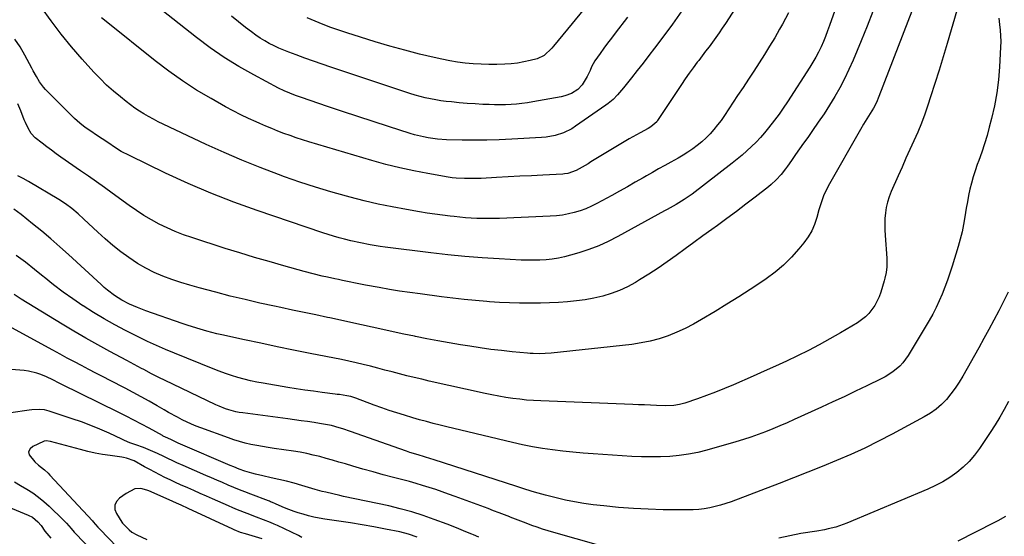
# Model space of a CAD drawing. Units: inches. Extents: x 1836084 to 1841419, y 442232 to 447554.
# Drawn here: x 1840370 to 1840838, y 442733 to 442979 of the extents above; entities that cross this region are included whole.
import ezdxf

# ---------------------------------------------------------------- set-up
doc = ezdxf.new("R2010")
doc.units = ezdxf.units.IN
doc.header["$MEASUREMENT"] = 0
doc.layers.add('1', color=7, linetype='Continuous')

msp = doc.modelspace()

# ---------------------------------------------------------------- linework, layer by layer
at = {"layer": '1', "color": 18}
for points in [[(1840761.18, 442994.6, 1918), (1840754.75, 442976.11, 1918), (1840753.82, 442973.54, 1918), (1840752.83, 442970.99, 1918), (1840751.77, 442968.47, 1918), (1840750.66, 442965.97, 1918), (1840749.47, 442963.51, 1918), (1840748.2, 442961.09, 1918), (1840746.84, 442958.73, 1918), (1840745.41, 442956.4, 1918), (1840734.73, 442939.81, 1918), (1840732.76, 442936.85, 1918), (1840730.74, 442933.94, 1918), (1840728.63, 442931.09, 1918), (1840725.79, 442927.45, 1918), (1840723.87, 442925.13, 1918), (1840721.88, 442922.86, 1918), (1840719.81, 442920.68, 1918), (1840717.68, 442918.55, 1918), (1840715.47, 442916.5, 1918), (1840713.22, 442914.5, 1918), (1840710.9, 442912.57, 1918), (1840708.54, 442910.69, 1918), (1840689.47, 442896.02, 1918), (1840685.74, 442893.43, 1918), (1840681.84, 442891.09, 1918), (1840677.63, 442888.71, 1918), (1840676.38, 442888.02, 1918), (1840654.12, 442875.8, 1918), (1840649.65, 442873.53, 1918), (1840645.1, 442871.46, 1918), (1840640.43, 442869.67, 1918), (1840635.67, 442868.09, 1918), (1840631.74, 442866.91, 1918), (1840628.88, 442866.16, 1918), (1840625.98, 442865.53, 1918), (1840623.06, 442865.09, 1918), (1840620.11, 442864.78, 1918), (1840617.14, 442864.63, 1918), (1840614.17, 442864.54, 1918), (1840611.2, 442864.56, 1918), (1840608.23, 442864.65, 1918), (1840597.85, 442865.15, 1918), (1840589.7, 442865.64, 1918), (1840581.57, 442866.26, 1918), (1840573.44, 442867.08, 1918), (1840565.33, 442868.02, 1918), (1840543.62, 442870.8, 1918), (1840541.29, 442871.12, 1918), (1840536.64, 442871.87, 1918), (1840532.01, 442872.76, 1918), (1840527.42, 442873.79, 1918), (1840524.45, 442874.53, 1918), (1840521.84, 442875.24, 1918), (1840519.24, 442875.98, 1918), (1840516.65, 442876.79, 1918), (1840514.08, 442877.63, 1918), (1840482.85, 442888.2, 1918), (1840471.81, 442892.17, 1918), (1840460.88, 442896.41, 1918), (1840450.12, 442901.05, 1918), (1840439.46, 442905.96, 1918), (1840422.22, 442914.3, 1918), (1840418.39, 442916.32, 1918), (1840414.73, 442918.61, 1918), (1840412.93, 442919.82, 1918), (1840409.34, 442922.23, 1918), (1840406.66, 442924.04, 1918), (1840403.95, 442925.87, 1918), (1840401.25, 442927.71, 1918), (1840398.65, 442929.67, 1918), (1840396.25, 442931.87, 1918), (1840382.45, 442945.77, 1918), (1840381.43, 442946.89, 1918), (1840379.61, 442949.3, 1918), (1840378.06, 442951.92, 1918), (1840376.6, 442954.59, 1918), (1840375.87, 442955.93, 1918), (1840372.58, 442962.07, 1918), (1840370.41, 442965.95, 1918), (1840367.89, 442969.59, 1918)], [(1840796.5, 442990.01, 1914), (1840778.13, 442942.38, 1914), (1840776.94, 442939.59, 1914), (1840775.56, 442936.89, 1914), (1840773.25, 442933, 1914), (1840770.86, 442929.23, 1914), (1840769.36, 442926.67, 1914), (1840754.09, 442899.75, 1914), (1840753.37, 442898.41, 1914), (1840752.08, 442895.66, 1914), (1840750.99, 442892.82, 1914), (1840750.05, 442889.93, 1914), (1840749.63, 442888.47, 1914), (1840748.65, 442884.81, 1914), (1840747.56, 442881.61, 1914), (1840746.23, 442878.53, 1914), (1840744.52, 442875.65, 1914), (1840742.57, 442872.89, 1914), (1840740.17, 442869.93, 1914), (1840736.66, 442865.98, 1914), (1840732.93, 442862.25, 1914), (1840728.89, 442858.87, 1914), (1840724.64, 442855.73, 1914), (1840722.56, 442854.33, 1914), (1840717.08, 442850.71, 1914), (1840711.57, 442847.14, 1914), (1840706, 442843.65, 1914), (1840700.4, 442840.22, 1914), (1840693.99, 442836.35, 1914), (1840690.12, 442834.16, 1914), (1840686.18, 442832.13, 1914), (1840682.14, 442830.31, 1914), (1840678.02, 442828.64, 1914), (1840673.81, 442827.25, 1914), (1840669.55, 442826.07, 1914), (1840665.22, 442825.22, 1914), (1840660.83, 442824.58, 1914), (1840622.49, 442820.42, 1914), (1840619.67, 442820.19, 1914), (1840616.85, 442820.13, 1914), (1840614.02, 442820.2, 1914), (1840612.62, 442820.29, 1914), (1840611.21, 442820.4, 1914), (1840603.93, 442821.07, 1914), (1840598.89, 442821.59, 1914), (1840593.86, 442822.19, 1914), (1840588.84, 442822.89, 1914), (1840583.84, 442823.66, 1914), (1840579.41, 442824.4, 1914), (1840574.08, 442825.31, 1914), (1840568.76, 442826.25, 1914), (1840563.44, 442827.26, 1914), (1840558.13, 442828.3, 1914), (1840557.61, 442828.4, 1914), (1840552.57, 442829.43, 1914), (1840547.54, 442830.5, 1914), (1840542.52, 442831.6, 1914), (1840537.5, 442832.74, 1914), (1840532.49, 442833.88, 1914), (1840527.47, 442835, 1914), (1840522.45, 442836.09, 1914), (1840517.42, 442837.17, 1914), (1840516.37, 442837.39, 1914), (1840510.81, 442838.56, 1914), (1840505.26, 442839.72, 1914), (1840499.7, 442840.89, 1914), (1840494.14, 442842.06, 1914), (1840491.18, 442842.68, 1914), (1840484.16, 442844.22, 1914), (1840477.15, 442845.82, 1914), (1840470.17, 442847.54, 1914), (1840463.21, 442849.32, 1914), (1840455.32, 442851.41, 1914), (1840450.98, 442852.64, 1914), (1840446.67, 442853.96, 1914), (1840442.4, 442855.43, 1914), (1840438.17, 442857, 1914), (1840434.04, 442858.78, 1914), (1840430.02, 442860.76, 1914), (1840426.15, 442863.04, 1914), (1840421.98, 442865.79, 1914), (1840418.16, 442868.63, 1914), (1840414.42, 442871.57, 1914), (1840410.81, 442874.67, 1914), (1840407.29, 442877.86, 1914), (1840400.64, 442884.14, 1914), (1840397.84, 442886.69, 1914), (1840394.96, 442889.15, 1914), (1840391.95, 442891.44, 1914), (1840388.77, 442893.49, 1914), (1840374.35, 442902.02, 1914), (1840371.81, 442903.4, 1914), (1840369.21, 442904.66, 1914)], [(1840714.23, 442991.11, 1922), (1840705.24, 442977.1, 1922), (1840703.75, 442974.85, 1922), (1840702.24, 442972.61, 1922), (1840700.68, 442970.4, 1922), (1840699.09, 442968.21, 1922), (1840697.48, 442966.04, 1922), (1840695.86, 442963.88, 1922), (1840694.23, 442961.73, 1922), (1840692.59, 442959.58, 1922), (1840691.91, 442958.69, 1922), (1840689.95, 442956.08, 1922), (1840688.03, 442953.45, 1922), (1840686.17, 442950.77, 1922), (1840684.35, 442948.07, 1922), (1840673.09, 442930.97, 1922), (1840672.66, 442930.38, 1922), (1840669.93, 442927.97, 1922), (1840668.66, 442927.24, 1922), (1840664.73, 442925.18, 1922), (1840661.29, 442923.25, 1922), (1840659.59, 442922.25, 1922), (1840641.44, 442911.28, 1922), (1840640.04, 442910.44, 1922), (1840637.23, 442908.82, 1922), (1840634.43, 442907.27, 1922), (1840630.5, 442905.86, 1922), (1840628.85, 442905.61, 1922), (1840628.01, 442905.54, 1922), (1840618.64, 442905.04, 1922), (1840613.12, 442904.75, 1922), (1840607.59, 442904.46, 1922), (1840602.07, 442904.16, 1922), (1840596.55, 442903.87, 1922), (1840589.36, 442903.49, 1922), (1840585.4, 442903.35, 1922), (1840581.44, 442903.35, 1922), (1840577.49, 442903.57, 1922), (1840575.53, 442903.8, 1922), (1840573.57, 442904.09, 1922), (1840563.99, 442905.72, 1922), (1840557.27, 442906.99, 1922), (1840550.6, 442908.42, 1922), (1840543.97, 442910.1, 1922), (1840537.39, 442911.93, 1922), (1840507.42, 442920.87, 1922), (1840504.46, 442921.8, 1922), (1840501.5, 442922.76, 1922), (1840498.57, 442923.78, 1922), (1840495.65, 442924.85, 1922), (1840492.75, 442925.97, 1922), (1840489.87, 442927.12, 1922), (1840487, 442928.32, 1922), (1840484.14, 442929.54, 1922), (1840482.42, 442930.29, 1922), (1840478.74, 442931.97, 1922), (1840475.09, 442933.71, 1922), (1840471.5, 442935.57, 1922), (1840467.95, 442937.49, 1922), (1840461.02, 442941.38, 1922), (1840454.14, 442945.47, 1922), (1840447.4, 442949.78, 1922), (1840440.89, 442954.42, 1922), (1840434.53, 442959.27, 1922), (1840411.15, 442978.05, 1922), (1840409.05, 442979.83, 1922)], [(1840684.56, 442983.04, 1924), (1840680.1, 442976.76, 1924), (1840675.53, 442970.55, 1924), (1840671.66, 442965.42, 1924), (1840668.94, 442961.85, 1924), (1840666.19, 442958.29, 1924), (1840663.42, 442954.75, 1924), (1840660.63, 442951.22, 1924), (1840656.87, 442946.52, 1924), (1840653.97, 442943.14, 1924), (1840651.89, 442941.02, 1924), (1840649.64, 442939.1, 1924), (1840648.45, 442938.22, 1924), (1840634.08, 442928.22, 1924), (1840632.26, 442927.08, 1924), (1840628.44, 442925.18, 1924), (1840624.35, 442923.85, 1924), (1840620.14, 442923.07, 1924), (1840618, 442922.86, 1924), (1840603.79, 442922.04, 1924), (1840597.9, 442921.77, 1924), (1840592.02, 442921.6, 1924), (1840586.13, 442921.58, 1924), (1840580.24, 442921.66, 1924), (1840572.88, 442921.84, 1924), (1840568.47, 442922.12, 1924), (1840564.1, 442922.73, 1924), (1840561.94, 442923.16, 1924), (1840557.65, 442924.21, 1924), (1840555.53, 442924.84, 1924), (1840545.21, 442928.12, 1924), (1840537.94, 442930.45, 1924), (1840530.69, 442932.82, 1924), (1840523.46, 442935.24, 1924), (1840516.24, 442937.69, 1924), (1840503.97, 442941.91, 1924), (1840501.19, 442942.88, 1924), (1840498.41, 442943.9, 1924), (1840495.69, 442945.03, 1924), (1840493.05, 442946.33, 1924), (1840481.26, 442952.62, 1924), (1840474.18, 442956.65, 1924), (1840467.27, 442960.93, 1924), (1840460.6, 442965.57, 1924), (1840454.1, 442970.46, 1924), (1840429.46, 442990.06, 1924)], [(1840642.86, 442989.72, 1928), (1840623.69, 442966.26, 1928), (1840622.88, 442965.31, 1928), (1840619.25, 442961.92, 1928), (1840615.93, 442960.37, 1928), (1840612.49, 442959.47, 1928), (1840609.55, 442958.8, 1928), (1840606.59, 442958.27, 1928), (1840603.59, 442957.95, 1928), (1840600.58, 442957.77, 1928), (1840596.69, 442957.67, 1928), (1840592.95, 442957.64, 1928), (1840589.21, 442957.73, 1928), (1840585.47, 442957.96, 1928), (1840581.75, 442958.29, 1928), (1840578.03, 442958.77, 1928), (1840574.34, 442959.35, 1928), (1840570.66, 442960.07, 1928), (1840567.01, 442960.88, 1928), (1840560.08, 442962.56, 1928), (1840552.99, 442964.37, 1928), (1840545.94, 442966.28, 1928), (1840538.93, 442968.35, 1928), (1840531.95, 442970.53, 1928), (1840525.46, 442972.63, 1928), (1840521.68, 442973.91, 1928), (1840517.92, 442975.25, 1928), (1840514.2, 442976.68, 1928), (1840510.5, 442978.17, 1928), (1840506.63, 442979.86, 1928)], [(1840735.22, 442982.19, 1920), (1840732.36, 442976.83, 1920), (1840730.97, 442974.34, 1920), (1840728.66, 442970.3, 1920), (1840726.28, 442966.29, 1920), (1840723.83, 442962.33, 1920), (1840721.32, 442958.41, 1920), (1840718.76, 442954.51, 1920), (1840716.2, 442950.62, 1920), (1840713.64, 442946.72, 1920), (1840711.07, 442942.84, 1920), (1840704.76, 442933.31, 1920), (1840703.19, 442931.06, 1920), (1840701.55, 442928.87, 1920), (1840699.8, 442926.76, 1920), (1840697.98, 442924.7, 1920), (1840696.05, 442922.76, 1920), (1840694.05, 442920.9, 1920), (1840691.93, 442919.16, 1920), (1840689.74, 442917.51, 1920), (1840687.46, 442915.96, 1920), (1840685.15, 442914.47, 1920), (1840682.79, 442913.06, 1920), (1840679.39, 442911.17, 1920), (1840676.48, 442909.58, 1920), (1840673.57, 442907.98, 1920), (1840670.67, 442906.34, 1920), (1840667.79, 442904.7, 1920), (1840666.15, 442903.75, 1920), (1840662.45, 442901.64, 1920), (1840658.74, 442899.53, 1920), (1840655.01, 442897.45, 1920), (1840651.28, 442895.38, 1920), (1840644.22, 442891.51, 1920), (1840641.63, 442890.21, 1920), (1840639, 442889.04, 1920), (1840636.28, 442888.07, 1920), (1840633.51, 442887.23, 1920), (1840630.69, 442886.59, 1920), (1840627.85, 442886.06, 1920), (1840624.98, 442885.73, 1920), (1840622.1, 442885.51, 1920), (1840598.06, 442884.47, 1920), (1840595.36, 442884.39, 1920), (1840592.66, 442884.36, 1920), (1840589.96, 442884.39, 1920), (1840587.27, 442884.47, 1920), (1840584.57, 442884.61, 1920), (1840581.87, 442884.79, 1920), (1840579.18, 442885.02, 1920), (1840576.49, 442885.29, 1920), (1840574.56, 442885.5, 1920), (1840570.92, 442885.93, 1920), (1840567.28, 442886.41, 1920), (1840563.65, 442886.96, 1920), (1840560.03, 442887.55, 1920), (1840553.79, 442888.63, 1920), (1840547.07, 442889.88, 1920), (1840540.38, 442891.26, 1920), (1840533.73, 442892.82, 1920), (1840527.11, 442894.51, 1920), (1840525.38, 442894.97, 1920), (1840517.94, 442897.07, 1920), (1840510.55, 442899.31, 1920), (1840503.21, 442901.73, 1920), (1840495.92, 442904.28, 1920), (1840492.99, 442905.35, 1920), (1840484.31, 442908.66, 1920), (1840475.69, 442912.11, 1920), (1840467.17, 442915.79, 1920), (1840458.71, 442919.63, 1920), (1840438.23, 442929.25, 1920), (1840435.91, 442930.38, 1920), (1840433.62, 442931.56, 1920), (1840431.37, 442932.81, 1920), (1840429.14, 442934.11, 1920), (1840426.96, 442935.48, 1920), (1840424.82, 442936.91, 1920), (1840422.74, 442938.42, 1920), (1840420.69, 442939.99, 1920), (1840417.94, 442942.18, 1920), (1840414.63, 442944.96, 1920), (1840411.41, 442947.84, 1920), (1840408.34, 442950.88, 1920), (1840405.36, 442954.02, 1920), (1840399.86, 442960.12, 1920), (1840394.73, 442966.05, 1920), (1840389.77, 442972.1, 1920), (1840385.06, 442978.36, 1920), (1840380.52, 442984.75, 1920)], [(1840815.12, 442983.31, 1912), (1840810.53, 442967.59, 1912), (1840808.64, 442961.22, 1912), (1840806.71, 442954.86, 1912), (1840804.72, 442948.52, 1912), (1840802.69, 442942.2, 1912), (1840801.39, 442938.22, 1912), (1840799.91, 442933.92, 1912), (1840798.33, 442929.66, 1912), (1840796.6, 442925.46, 1912), (1840794.77, 442921.29, 1912), (1840792.88, 442917.15, 1912), (1840791, 442913.01, 1912), (1840789.14, 442908.86, 1912), (1840787.29, 442904.7, 1912), (1840783.98, 442897.24, 1912), (1840783.02, 442894.76, 1912), (1840782.22, 442892.24, 1912), (1840781.66, 442889.66, 1912), (1840781.26, 442887.04, 1912), (1840781.05, 442884.38, 1912), (1840780.94, 442881.71, 1912), (1840780.96, 442879.05, 1912), (1840781.08, 442876.38, 1912), (1840781.86, 442865.5, 1912), (1840781.88, 442861.41, 1912), (1840781.59, 442858.69, 1912), (1840781.05, 442856.01, 1912), (1840780.7, 442854.69, 1912), (1840779.13, 442849.32, 1912), (1840778.34, 442847.12, 1912), (1840776.26, 442842.98, 1912), (1840773.43, 442839.26, 1912), (1840771.8, 442837.62, 1912), (1840768.05, 442834.87, 1912), (1840759.9, 442830.02, 1912), (1840754.89, 442827.12, 1912), (1840749.82, 442824.32, 1912), (1840744.68, 442821.66, 1912), (1840739.5, 442819.09, 1912), (1840734.26, 442816.62, 1912), (1840729.01, 442814.18, 1912), (1840723.73, 442811.79, 1912), (1840718.44, 442809.43, 1912), (1840709.03, 442805.28, 1912), (1840704.84, 442803.51, 1912), (1840700.62, 442801.8, 1912), (1840696.36, 442800.22, 1912), (1840692.07, 442798.7, 1912), (1840685.97, 442796.63, 1912), (1840683.42, 442795.94, 1912), (1840680.81, 442795.54, 1912), (1840676.84, 442795.38, 1912), (1840672.53, 442795.54, 1912), (1840669.71, 442795.66, 1912), (1840666.89, 442795.78, 1912), (1840664.07, 442795.89, 1912), (1840661.25, 442796, 1912), (1840617.54, 442797.67, 1912), (1840614.21, 442797.85, 1912), (1840610.89, 442798.1, 1912), (1840607.58, 442798.45, 1912), (1840604.28, 442798.87, 1912), (1840600.98, 442799.38, 1912), (1840597.7, 442799.94, 1912), (1840594.42, 442800.58, 1912), (1840591.16, 442801.26, 1912), (1840564.56, 442807.15, 1912), (1840561.04, 442807.95, 1912), (1840557.54, 442808.78, 1912), (1840554.04, 442809.65, 1912), (1840550.55, 442810.54, 1912), (1840547, 442811.48, 1912), (1840543.58, 442812.37, 1912), (1840540.16, 442813.27, 1912), (1840536.73, 442814.15, 1912), (1840533.3, 442815.01, 1912), (1840529.86, 442815.83, 1912), (1840526.41, 442816.59, 1912), (1840522.94, 442817.31, 1912), (1840508.03, 442820.29, 1912), (1840500.24, 442821.87, 1912), (1840492.46, 442823.46, 1912), (1840484.68, 442825.1, 1912), (1840476.91, 442826.75, 1912), (1840466.17, 442829.06, 1912), (1840463.78, 442829.61, 1912), (1840459.03, 442830.83, 1912), (1840454.33, 442832.23, 1912), (1840449.66, 442833.74, 1912), (1840447.34, 442834.54, 1912), (1840430.02, 442840.58, 1912), (1840426.13, 442842.05, 1912), (1840422.3, 442843.7, 1912), (1840418.61, 442845.6, 1912), (1840415.15, 442847.81, 1912), (1840411.88, 442850.3, 1912), (1840410.31, 442851.62, 1912), (1840408.77, 442852.98, 1912), (1840393.33, 442867.22, 1912), (1840389.15, 442871, 1912), (1840384.91, 442874.73, 1912), (1840380.6, 442878.36, 1912), (1840376.24, 442881.94, 1912), (1840370.89, 442886.25, 1912), (1840367.32, 442888.81, 1912)], [(1840835.06, 442979.64, 1910), (1840835.46, 442976.55, 1910), (1840835.77, 442973.88, 1910), (1840835.96, 442971.21, 1910), (1840836, 442968.53, 1910), (1840835.93, 442965.84, 1910), (1840835.42, 442956.52, 1910), (1840834.89, 442950.3, 1910), (1840834.12, 442944.12, 1910), (1840833, 442937.99, 1910), (1840831.63, 442931.89, 1910), (1840830.59, 442927.79, 1910), (1840829.5, 442923.8, 1910), (1840828.32, 442919.83, 1910), (1840827.01, 442915.91, 1910), (1840825.61, 442912.02, 1910), (1840824.85, 442910, 1910), (1840823.83, 442907.12, 1910), (1840822.89, 442904.2, 1910), (1840822.08, 442901.26, 1910), (1840821.36, 442898.28, 1910), (1840820.73, 442895.28, 1910), (1840820.15, 442892.28, 1910), (1840819.63, 442889.26, 1910), (1840818.99, 442885.13, 1910), (1840818.38, 442881.57, 1910), (1840817.67, 442878.03, 1910), (1840816.79, 442874.53, 1910), (1840815.81, 442871.05, 1910), (1840812.93, 442861.71, 1910), (1840811.85, 442858.37, 1910), (1840810.72, 442855.04, 1910), (1840809.51, 442851.75, 1910), (1840808.24, 442848.48, 1910), (1840806.85, 442845.26, 1910), (1840805.37, 442842.09, 1910), (1840803.74, 442838.99, 1910), (1840802.01, 442835.94, 1910), (1840792.03, 442819.25, 1910), (1840789.52, 442815.77, 1910), (1840788.04, 442814.22, 1910), (1840784.73, 442811.46, 1910), (1840781.11, 442809.14, 1910), (1840779.2, 442808.13, 1910), (1840772.39, 442804.83, 1910), (1840767.03, 442802.25, 1910), (1840761.66, 442799.7, 1910), (1840756.26, 442797.19, 1910), (1840750.86, 442794.7, 1910), (1840737.96, 442788.81, 1910), (1840734.56, 442787.29, 1910), (1840731.16, 442785.81, 1910), (1840727.73, 442784.37, 1910), (1840724.29, 442782.97, 1910), (1840720.81, 442781.65, 1910), (1840717.32, 442780.4, 1910), (1840713.78, 442779.27, 1910), (1840710.23, 442778.2, 1910), (1840696.51, 442774.32, 1910), (1840692.15, 442773.24, 1910), (1840687.77, 442772.35, 1910), (1840683.33, 442771.73, 1910), (1840678.87, 442771.31, 1910), (1840674.37, 442771.11, 1910), (1840669.88, 442771.03, 1910), (1840665.39, 442771.12, 1910), (1840660.9, 442771.33, 1910), (1840642.48, 442772.51, 1910), (1840637.65, 442772.87, 1910), (1840632.84, 442773.3, 1910), (1840628.03, 442773.82, 1910), (1840623.23, 442774.4, 1910), (1840618.44, 442775.11, 1910), (1840613.68, 442775.91, 1910), (1840608.94, 442776.85, 1910), (1840604.21, 442777.89, 1910), (1840579.57, 442783.73, 1910), (1840576.3, 442784.51, 1910), (1840573.04, 442785.31, 1910), (1840569.78, 442786.14, 1910), (1840566.52, 442786.98, 1910), (1840563.28, 442787.85, 1910), (1840560.04, 442788.75, 1910), (1840556.81, 442789.69, 1910), (1840552.81, 442790.9, 1910), (1840549.22, 442792.03, 1910), (1840545.64, 442793.2, 1910), (1840542.08, 442794.44, 1910), (1840538.54, 442795.71, 1910), (1840529.76, 442798.95, 1910), (1840527.37, 442799.72, 1910), (1840525.54, 442800.14, 1910), (1840521.99, 442800.66, 1910), (1840520.95, 442800.8, 1910), (1840519.91, 442800.93, 1910), (1840513.79, 442801.71, 1910), (1840509.69, 442802.26, 1910), (1840505.59, 442802.84, 1910), (1840501.5, 442803.47, 1910), (1840497.42, 442804.14, 1910), (1840485.77, 442806.1, 1910), (1840482.73, 442806.67, 1910), (1840479.71, 442807.3, 1910), (1840476.71, 442808.04, 1910), (1840473.73, 442808.84, 1910), (1840470.77, 442809.75, 1910), (1840467.84, 442810.71, 1910), (1840464.93, 442811.76, 1910), (1840462.05, 442812.88, 1910), (1840443.64, 442820.35, 1910), (1840439.34, 442822.13, 1910), (1840435.07, 442823.98, 1910), (1840430.84, 442825.93, 1910), (1840426.66, 442827.98, 1910), (1840420.4, 442831.17, 1910), (1840415.27, 442833.89, 1910), (1840410.2, 442836.72, 1910), (1840405.23, 442839.72, 1910), (1840400.32, 442842.82, 1910), (1840400.16, 442842.93, 1910), (1840395.44, 442846.14, 1910), (1840390.79, 442849.45, 1910), (1840386.24, 442852.9, 1910), (1840381.77, 442856.45, 1910), (1840381.34, 442856.81, 1910), (1840377.11, 442860.21, 1910), (1840372.84, 442863.57, 1910), (1840368.52, 442866.86, 1910)], [(1840775.32, 442982.84, 1916), (1840772.56, 442975.81, 1916), (1840769.73, 442968.81, 1916), (1840765.9, 442959.59, 1916), (1840763.95, 442955.17, 1916), (1840761.88, 442950.81, 1916), (1840759.62, 442946.54, 1916), (1840757.23, 442942.34, 1916), (1840754.7, 442938.22, 1916), (1840752.09, 442934.15, 1916), (1840749.39, 442930.14, 1916), (1840746.62, 442926.17, 1916), (1840744.33, 442922.98, 1916), (1840742.39, 442920.26, 1916), (1840740.46, 442917.53, 1916), (1840738.55, 442914.79, 1916), (1840736.66, 442912.04, 1916), (1840734.8, 442909.31, 1916), (1840733.81, 442907.94, 1916), (1840731.71, 442905.29, 1916), (1840729.43, 442902.8, 1916), (1840726.95, 442900.51, 1916), (1840725.65, 442899.44, 1916), (1840719.46, 442894.58, 1916), (1840715.01, 442891.14, 1916), (1840710.54, 442887.73, 1916), (1840706.02, 442884.38, 1916), (1840701.48, 442881.07, 1916), (1840698.84, 442879.17, 1916), (1840694.59, 442876.1, 1916), (1840690.34, 442873.02, 1916), (1840686.1, 442869.94, 1916), (1840681.87, 442866.85, 1916), (1840677.6, 442863.81, 1916), (1840673.29, 442860.84, 1916), (1840668.9, 442857.97, 1916), (1840664.47, 442855.17, 1916), (1840662.54, 442853.98, 1916), (1840658.83, 442851.93, 1916), (1840655.03, 442850.12, 1916), (1840651.07, 442848.68, 1916), (1840647.02, 442847.47, 1916), (1840642.86, 442846.56, 1916), (1840638.69, 442845.78, 1916), (1840634.49, 442845.2, 1916), (1840630.26, 442844.77, 1916), (1840626.01, 442844.48, 1916), (1840621.76, 442844.26, 1916), (1840617.5, 442844.14, 1916), (1840613.24, 442844.09, 1916), (1840612.22, 442844.09, 1916), (1840607.46, 442844.14, 1916), (1840602.69, 442844.26, 1916), (1840597.93, 442844.5, 1916), (1840593.18, 442844.8, 1916), (1840591.93, 442844.9, 1916), (1840586.56, 442845.35, 1916), (1840581.2, 442845.87, 1916), (1840575.84, 442846.48, 1916), (1840570.49, 442847.15, 1916), (1840560.24, 442848.52, 1916), (1840555.38, 442849.2, 1916), (1840550.54, 442849.92, 1916), (1840545.7, 442850.71, 1916), (1840540.87, 442851.54, 1916), (1840534.33, 442852.71, 1916), (1840532.77, 442852.99, 1916), (1840529.67, 442853.6, 1916), (1840526.57, 442854.26, 1916), (1840523.48, 442854.92, 1916), (1840521.55, 442855.33, 1916), (1840519.81, 442855.7, 1916), (1840516.34, 442856.45, 1916), (1840513.77, 442857.02, 1916), (1840509.48, 442858.04, 1916), (1840505.22, 442859.17, 1916), (1840495.52, 442861.89, 1916), (1840488.56, 442863.88, 1916), (1840481.62, 442865.92, 1916), (1840474.7, 442868.04, 1916), (1840467.79, 442870.21, 1916), (1840451.93, 442875.29, 1916), (1840447.96, 442876.67, 1916), (1840444.05, 442878.18, 1916), (1840440.22, 442879.89, 1916), (1840436.45, 442881.73, 1916), (1840432.77, 442883.75, 1916), (1840429.15, 442885.88, 1916), (1840425.63, 442888.16, 1916), (1840422.18, 442890.55, 1916), (1840414.11, 442896.41, 1916), (1840410.35, 442899.12, 1916), (1840406.59, 442901.81, 1916), (1840402.81, 442904.48, 1916), (1840399.01, 442907.13, 1916), (1840389.75, 442913.57, 1916), (1840387.47, 442915.18, 1916), (1840385.21, 442916.81, 1916), (1840382.97, 442918.47, 1916), (1840380.75, 442920.16, 1916), (1840377.55, 442922.72, 1916), (1840375.65, 442924.88, 1916), (1840374.13, 442927.35, 1916), (1840372.87, 442929.98, 1916), (1840372.32, 442931.34, 1916), (1840370.72, 442935.62, 1916), (1840369.27, 442938.85, 1916)], [(1840658.84, 442980.16, 1926), (1840652.95, 442972.55, 1926), (1840651.12, 442970.16, 1926), (1840649.31, 442967.76, 1926), (1840647.54, 442965.33, 1926), (1840645.79, 442962.88, 1926), (1840643.31, 442959.28, 1926), (1840641.72, 442956.43, 1926), (1840640.99, 442954.83, 1926), (1840639.67, 442951.97, 1926), (1840637.26, 442947.94, 1926), (1840635.11, 442945.75, 1926), (1840632.12, 442943.87, 1926), (1840628.97, 442942.66, 1926), (1840627.32, 442942.26, 1926), (1840613.84, 442939.81, 1926), (1840611.26, 442939.39, 1926), (1840608.67, 442939.04, 1926), (1840606.07, 442938.79, 1926), (1840603.46, 442938.6, 1926), (1840600.85, 442938.5, 1926), (1840598.24, 442938.45, 1926), (1840595.62, 442938.47, 1926), (1840593.01, 442938.53, 1926), (1840590.15, 442938.65, 1926), (1840586.39, 442938.84, 1926), (1840582.63, 442939.08, 1926), (1840578.88, 442939.41, 1926), (1840575.14, 442939.79, 1926), (1840572.66, 442940.07, 1926), (1840570.17, 442940.4, 1926), (1840567.68, 442940.79, 1926), (1840565.21, 442941.26, 1926), (1840562.75, 442941.8, 1926), (1840560.3, 442942.41, 1926), (1840557.87, 442943.07, 1926), (1840555.46, 442943.79, 1926), (1840553.06, 442944.56, 1926), (1840517.91, 442956.32, 1926), (1840513.76, 442957.74, 1926), (1840509.61, 442959.18, 1926), (1840505.49, 442960.67, 1926), (1840501.37, 442962.19, 1926), (1840497.88, 442963.5, 1926), (1840495.53, 442964.43, 1926), (1840493.21, 442965.42, 1926), (1840490.94, 442966.5, 1926), (1840488.68, 442967.64, 1926), (1840486.49, 442968.87, 1926), (1840484.33, 442970.17, 1926), (1840482.25, 442971.58, 1926), (1840480.2, 442973.06, 1926), (1840477.41, 442975.19, 1926), (1840474.05, 442977.84, 1926), (1840470.76, 442980.56, 1926)], [(1840839.56, 442849.41, 1908), (1840837.35, 442844.94, 1908), (1840835.08, 442840.51, 1908), (1840832.75, 442836.1, 1908), (1840830.39, 442831.71, 1908), (1840828, 442827.33, 1908), (1840825.58, 442822.97, 1908), (1840818.01, 442809.45, 1908), (1840816.26, 442806.55, 1908), (1840814.39, 442803.73, 1908), (1840812.35, 442801.04, 1908), (1840810.19, 442798.43, 1908), (1840807.83, 442796.03, 1908), (1840805.32, 442793.81, 1908), (1840802.59, 442791.87, 1908), (1840799.72, 442790.12, 1908), (1840784.5, 442781.92, 1908), (1840777.99, 442778.53, 1908), (1840771.42, 442775.28, 1908), (1840764.76, 442772.22, 1908), (1840758.03, 442769.29, 1908), (1840751.24, 442766.5, 1908), (1840744.44, 442763.75, 1908), (1840737.61, 442761.06, 1908), (1840730.76, 442758.42, 1908), (1840708.03, 442749.79, 1908), (1840705.53, 442748.91, 1908), (1840703, 442748.11, 1908), (1840700.44, 442747.44, 1908), (1840697.85, 442746.86, 1908), (1840695.23, 442746.42, 1908), (1840692.61, 442746.09, 1908), (1840689.97, 442745.93, 1908), (1840687.32, 442745.87, 1908), (1840675.66, 442745.98, 1908), (1840668.62, 442746.16, 1908), (1840661.59, 442746.49, 1908), (1840654.57, 442747.04, 1908), (1840647.57, 442747.76, 1908), (1840642.4, 442748.36, 1908), (1840638, 442748.97, 1908), (1840633.63, 442749.69, 1908), (1840629.28, 442750.57, 1908), (1840624.95, 442751.57, 1908), (1840619.78, 442752.88, 1908), (1840618.06, 442753.33, 1908), (1840614.64, 442754.3, 1908), (1840612.95, 442754.83, 1908), (1840609.56, 442755.92, 1908), (1840606.18, 442757.02, 1908), (1840566.44, 442769.9, 1908), (1840565.42, 442770.22, 1908), (1840562.37, 442771.16, 1908), (1840559.32, 442772.07, 1908), (1840555.47, 442773.24, 1908), (1840553.85, 442773.76, 1908), (1840550.64, 442774.85, 1908), (1840527.23, 442783.16, 1908), (1840523.63, 442784.37, 1908), (1840521.81, 442784.92, 1908), (1840518.15, 442785.92, 1908), (1840516.3, 442786.35, 1908), (1840512.56, 442787.01, 1908), (1840510.03, 442787.38, 1908), (1840506.88, 442787.83, 1908), (1840503.74, 442788.27, 1908), (1840500.59, 442788.7, 1908), (1840497.43, 442789.12, 1908), (1840476.04, 442791.96, 1908), (1840474.38, 442792.22, 1908), (1840472.74, 442792.53, 1908), (1840469.5, 442793.38, 1908), (1840467.91, 442793.91, 1908), (1840464.8, 442795.13, 1908), (1840463.27, 442795.82, 1908), (1840438.96, 442807.48, 1908), (1840436.48, 442808.7, 1908), (1840432.81, 442810.61, 1908), (1840429.15, 442812.55, 1908), (1840428.04, 442813.13, 1908), (1840424.5, 442815.01, 1908), (1840420.97, 442816.9, 1908), (1840412.99, 442821.18, 1908), (1840407.26, 442824.31, 1908), (1840401.57, 442827.51, 1908), (1840395.93, 442830.8, 1908), (1840390.33, 442834.16, 1908), (1840370.78, 442846.09, 1908), (1840367.48, 442848.2, 1908)], [(1840645.07, 442729.1, 1906), (1840623.74, 442735.09, 1906), (1840621.1, 442735.87, 1906), (1840618.47, 442736.7, 1906), (1840615.87, 442737.59, 1906), (1840613.28, 442738.53, 1906), (1840610.7, 442739.51, 1906), (1840608.13, 442740.5, 1906), (1840605.57, 442741.5, 1906), (1840603, 442742.5, 1906), (1840602.96, 442742.52, 1906), (1840600.38, 442743.53, 1906), (1840597.79, 442744.53, 1906), (1840595.2, 442745.51, 1906), (1840592.6, 442746.48, 1906), (1840576.9, 442752.26, 1906), (1840573.83, 442753.37, 1906), (1840570.76, 442754.46, 1906), (1840567.68, 442755.52, 1906), (1840564.58, 442756.55, 1906), (1840561.48, 442757.53, 1906), (1840558.36, 442758.48, 1906), (1840555.22, 442759.36, 1906), (1840552.07, 442760.2, 1906), (1840547.6, 442761.34, 1906), (1840542.76, 442762.61, 1906), (1840537.93, 442763.91, 1906), (1840533.12, 442765.27, 1906), (1840528.31, 442766.66, 1906), (1840524.8, 442767.71, 1906), (1840521.76, 442768.6, 1906), (1840518.71, 442769.48, 1906), (1840515.66, 442770.34, 1906), (1840512.6, 442771.19, 1906), (1840509.53, 442771.97, 1906), (1840506.45, 442772.68, 1906), (1840503.34, 442773.26, 1906), (1840500.21, 442773.77, 1906), (1840490.96, 442775.09, 1906), (1840488.2, 442775.51, 1906), (1840485.45, 442775.96, 1906), (1840482.7, 442776.47, 1906), (1840479.96, 442777.01, 1906), (1840477.24, 442777.63, 1906), (1840474.54, 442778.34, 1906), (1840471.88, 442779.16, 1906), (1840469.24, 442780.06, 1906), (1840456.18, 442784.83, 1906), (1840453.91, 442785.71, 1906), (1840451.66, 442786.65, 1906), (1840447.27, 442788.75, 1906), (1840445.11, 442789.89, 1906), (1840440.84, 442792.23, 1906), (1840438.72, 442793.44, 1906), (1840435.44, 442795.35, 1906), (1840431.67, 442797.5, 1906), (1840427.89, 442799.61, 1906), (1840424.07, 442801.67, 1906), (1840420.23, 442803.69, 1906), (1840413.18, 442807.33, 1906), (1840409.76, 442809.1, 1906), (1840406.34, 442810.88, 1906), (1840402.93, 442812.67, 1906), (1840399.53, 442814.46, 1906), (1840396.12, 442816.26, 1906), (1840392.73, 442818.08, 1906), (1840389.34, 442819.9, 1906), (1840385.95, 442821.73, 1906), (1840366.35, 442832.39, 1906)], [(1840588.13, 442732.97, 1904), (1840585.64, 442733.96, 1904), (1840584.81, 442734.31, 1904), (1840582.03, 442735.49, 1904), (1840579.8, 442736.42, 1904), (1840577.57, 442737.33, 1904), (1840573.09, 442739.08, 1904), (1840567.02, 442741.38, 1904), (1840561.69, 442743.26, 1904), (1840556.32, 442744.98, 1904), (1840550.87, 442746.45, 1904), (1840545.38, 442747.75, 1904), (1840523.94, 442752.31, 1904), (1840522.24, 442752.68, 1904), (1840518.87, 442753.45, 1904), (1840515.5, 442754.27, 1904), (1840513.82, 442754.7, 1904), (1840510.49, 442755.64, 1904), (1840504.17, 442757.5, 1904), (1840500.53, 442758.52, 1904), (1840496.87, 442759.49, 1904), (1840493.19, 442760.37, 1904), (1840489.5, 442761.19, 1904), (1840485.6, 442762, 1904), (1840482.11, 442762.82, 1904), (1840480.38, 442763.3, 1904), (1840476.98, 442764.32, 1904), (1840474.39, 442765.22, 1904), (1840471.84, 442766.27, 1904), (1840470.15, 442766.99, 1904), (1840446.51, 442777.1, 1904), (1840445.34, 442777.62, 1904), (1840441.86, 442779.29, 1904), (1840439.44, 442780.42, 1904), (1840438.31, 442780.98, 1904), (1840437.94, 442781.18, 1904), (1840431.56, 442784.71, 1904), (1840427.99, 442786.66, 1904), (1840424.4, 442788.56, 1904), (1840420.78, 442790.42, 1904), (1840417.15, 442792.24, 1904), (1840389.84, 442805.68, 1904), (1840388.85, 442806.17, 1904), (1840385.88, 442807.68, 1904), (1840382.87, 442809.11, 1904), (1840380.14, 442810.26, 1904), (1840378.23, 442810.94, 1904), (1840374.32, 442811.88, 1904), (1840372.31, 442812.14, 1904), (1840362.02, 442812.96, 1904)], [(1840839.74, 442797.41, 1906), (1840837.68, 442793.64, 1906), (1840835.54, 442789.92, 1906), (1840833.29, 442786.27, 1906), (1840830.96, 442782.66, 1906), (1840825.89, 442775.08, 1906), (1840823.52, 442771.9, 1906), (1840820.96, 442768.9, 1906), (1840818.12, 442766.18, 1906), (1840815.09, 442763.63, 1906), (1840811.83, 442761.35, 1906), (1840808.48, 442759.24, 1906), (1840804.97, 442757.4, 1906), (1840801.37, 442755.72, 1906), (1840762.92, 442739.57, 1906), (1840759.47, 442738.28, 1906), (1840757.71, 442737.74, 1906), (1840754.14, 442736.84, 1906), (1840752.34, 442736.45, 1906), (1840748.71, 442735.8, 1906), (1840741.13, 442734.58, 1906), (1840735.83, 442733.61, 1906), (1840730.56, 442732.47, 1906)], [(1840558.85, 442732.99, 1902), (1840554.79, 442734.42, 1902), (1840550.61, 442735.44, 1902), (1840543.81, 442736.74, 1902), (1840538.29, 442737.77, 1902), (1840532.75, 442738.75, 1902), (1840527.21, 442739.66, 1902), (1840521.66, 442740.53, 1902), (1840515.03, 442741.52, 1902), (1840512.43, 442741.97, 1902), (1840509.84, 442742.49, 1902), (1840507.28, 442743.13, 1902), (1840504.73, 442743.84, 1902), (1840502.37, 442744.56, 1902), (1840500.47, 442745.18, 1902), (1840496.71, 442746.57, 1902), (1840494.86, 442747.34, 1902), (1840491.68, 442748.75, 1902), (1840490.21, 442749.37, 1902), (1840489.22, 442749.76, 1902), (1840488.72, 442749.96, 1902), (1840488.22, 442750.15, 1902), (1840479.83, 442753.37, 1902), (1840477.13, 442754.42, 1902), (1840474.45, 442755.49, 1902), (1840471.78, 442756.59, 1902), (1840469.12, 442757.71, 1902), (1840466.46, 442758.85, 1902), (1840463.81, 442759.99, 1902), (1840461.15, 442761.14, 1902), (1840458.5, 442762.28, 1902), (1840447.78, 442766.91, 1902), (1840444.7, 442768.28, 1902), (1840443.17, 442769, 1902), (1840440.14, 442770.48, 1902), (1840438.62, 442771.21, 1902), (1840435.57, 442772.65, 1902), (1840432.33, 442774.14, 1902), (1840428.86, 442775.49, 1902), (1840425.34, 442776.75, 1902), (1840422.52, 442777.83, 1902), (1840419.9, 442778.93, 1902), (1840418.6, 442779.51, 1902), (1840412.6, 442782.29, 1902), (1840408.28, 442784.2, 1902), (1840403.93, 442786.01, 1902), (1840399.51, 442787.67, 1902), (1840395.05, 442789.24, 1902), (1840384.21, 442792.83, 1902), (1840381.87, 442793.41, 1902), (1840379.47, 442793.61, 1902), (1840375.85, 442793.42, 1902), (1840374.65, 442793.27, 1902), (1840365.92, 442791.98, 1902)], [(1840504.12, 442732.83, 1900), (1840502.48, 442733.64, 1900), (1840499.18, 442735.24, 1900), (1840492.56, 442738.39, 1900), (1840490.93, 442739.13, 1900), (1840489.29, 442739.85, 1900), (1840485.96, 442741.17, 1900), (1840482.6, 442742.43, 1900), (1840478.1, 442744.12, 1900), (1840473.64, 442745.88, 1900), (1840471.43, 442746.81, 1900), (1840469.23, 442747.77, 1900), (1840461.72, 442751.13, 1900), (1840458.78, 442752.45, 1900), (1840455.84, 442753.75, 1900), (1840452.89, 442755.05, 1900), (1840449.94, 442756.34, 1900), (1840446.54, 442757.83, 1900), (1840444.06, 442758.96, 1900), (1840441.59, 442760.12, 1900), (1840439.13, 442761.3, 1900), (1840436.69, 442762.53, 1900), (1840434.27, 442763.77, 1900), (1840431.87, 442765.06, 1900), (1840429.48, 442766.38, 1900), (1840424.58, 442769.14, 1900), (1840420.93, 442770.49, 1900), (1840419.39, 442770.8, 1900), (1840418.61, 442770.92, 1900), (1840413.06, 442771.7, 1900), (1840409.52, 442772.26, 1900), (1840406, 442772.91, 1900), (1840402.5, 442773.7, 1900), (1840399.02, 442774.56, 1900), (1840384.72, 442778.42, 1900), (1840382.65, 442778.71, 1900), (1840381.84, 442778.56, 1900), (1840381.45, 442778.42, 1900), (1840376.35, 442776.08, 1900), (1840375.08, 442774.86, 1900), (1840374.4, 442773.54, 1900), (1840374.62, 442772.07, 1900), (1840377.38, 442768.66, 1900), (1840379.14, 442767.08, 1900), (1840381.9, 442764.86, 1900), (1840383.65, 442763.27, 1900), (1840384.48, 442762.42, 1900), (1840404.65, 442740.64, 1900), (1840405.1, 442740.15, 1900), (1840407.3, 442737.68, 1900), (1840408.21, 442736.72, 1900), (1840416.48, 442728.12, 1900)], [(1840367.63, 442759.2, 1902), (1840370.56, 442757.52, 1902), (1840373.48, 442755.8, 1902), (1840376.31, 442753.96, 1902), (1840379.04, 442752, 1902), (1840381.64, 442749.86, 1902), (1840384.14, 442747.59, 1902), (1840390.78, 442741.13, 1902), (1840392.34, 442739.54, 1902), (1840394.53, 442737.01, 1902), (1840396.01, 442735.35, 1902), (1840396.78, 442734.53, 1902), (1840413.87, 442716.65, 1902)], [(1840485.26, 442732.1, 1898), (1840477.37, 442734.45, 1898), (1840475.06, 442735.2, 1898), (1840472.05, 442736.38, 1898), (1840471.31, 442736.71, 1898), (1840450.21, 442746.55, 1898), (1840446.81, 442748.09, 1898), (1840444.53, 442749.1, 1898), (1840441.11, 442750.61, 1898), (1840431.43, 442754.95, 1898), (1840430.5, 442755.32, 1898), (1840427.6, 442756.04, 1898), (1840424.77, 442755.85, 1898), (1840420.68, 442753.68, 1898), (1840417.47, 442751.43, 1898), (1840416.09, 442749.8, 1898), (1840415.29, 442748.06, 1898), (1840415.37, 442746.14, 1898), (1840416.05, 442744.11, 1898), (1840418.65, 442740.08, 1898), (1840418.98, 442739.62, 1898), (1840419.48, 442739.06, 1898), (1840422.06, 442736.38, 1898), (1840423.35, 442735.31, 1898), (1840425.82, 442734, 1898), (1840430.54, 442731.81, 1898)], [(1840359.96, 442749.16, 1904), (1840374.21, 442743.42, 1904), (1840376.22, 442742.39, 1904), (1840378.83, 442740.23, 1904), (1840380.3, 442738.51, 1904), (1840382.14, 442735.83, 1904), (1840384.88, 442732.41, 1904)], [(1840838.27, 442742.77, 1904), (1840834.57, 442740.65, 1904), (1840832.68, 442739.66, 1904), (1840815.6, 442730.98, 1904)]]:
    msp.add_polyline3d(points, dxfattribs=at)

doc.saveas('drawing.dxf')
